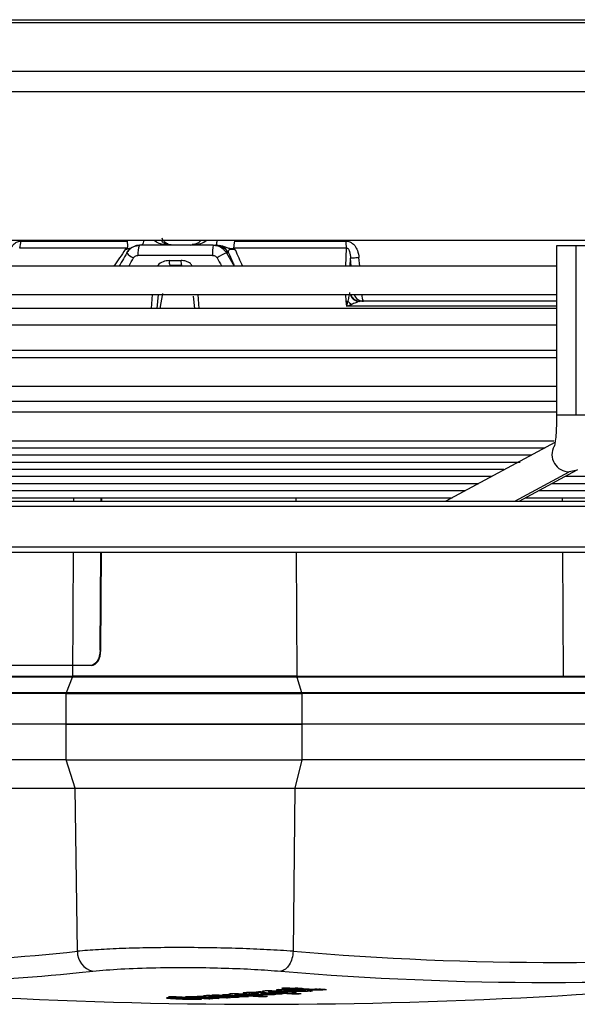
# Model space of a CAD drawing. Units: millimetres. Extents: x 5 to 414, y 3 to 291.
# Drawn here: x 243 to 247, y 103 to 109 of the extents above; entities that cross this region are included whole.
import ezdxf

# ---------------------------------------------------------------- set-up
doc = ezdxf.new("R2010")
doc.units = ezdxf.units.MM

msp = doc.modelspace()

# ---------------------------------------------------------------- linework, layer by layer
at = {"color": 8, "linetype": 'Continuous', "lineweight": 25}
for p, q in [((232.867, 109.4623), (253.619, 109.4623)), ((232.867, 109.4433), (253.619, 109.4433)), ((232.867, 109.126), (253.619, 109.126)), ((232.867, 108.9927), (253.619, 108.9927)), ((244.1077, 108.0194), (244.3588, 108.0194)), ((245.3112, 107.9684), (245.3057, 107.8505)), ((243.8651, 107.9579), (243.8771, 107.9606)), ((244.527, 107.9372), (244.577, 107.8505)), ((245.3432, 107.8505), (245.3388, 107.9014)), ((245.3989, 107.8505), (245.3942, 107.9055)), ((244.0415, 107.6639), (244.0336, 107.5739)), ((244.3493, 107.5739), (244.3414, 107.6639)), ((245.3049, 107.6639), (245.3088, 107.6205)), ((246.8155, 106.876), (246.6874, 106.876)), ((246.9141, 106.876), (246.8155, 106.876)), ((246.4145, 106.313), (246.7702, 106.5036)), ((243.5294, 106.313), (243.5295, 106.3351)), ((244.9806, 106.3351), (244.9807, 106.313)), ((246.7261, 106.313), (246.726, 106.3351)), ((232.2482, 106.2797), (260.5234, 106.2797)), ((232.2482, 106.013), (260.5234, 106.013)), ((243.5214, 105.1666), (243.527, 105.9797)), ((244.9825, 105.9797), (244.9868, 105.1666)), ((246.7322, 105.1666), (246.7279, 105.9797)), ((243.5631, 103.2278), (243.6527, 103.2373)), ((244.4167, 103.0771), (244.4167, 103.0736)), ((244.471, 103.0762), (244.471, 103.0724)), ((244.4744, 103.0809), (244.4744, 103.0773)), ((244.6423, 103.0955), (244.6423, 103.0919)), ((244.6955, 103.0982), (244.6955, 103.094)), ((244.7241, 103.0912), (244.7241, 103.0869)), ((244.7286, 103.0978), (244.7286, 103.0943)), ((244.7368, 103.0975), (244.7368, 103.0936)), ((244.7524, 103.0968), (244.7524, 103.085)), ((244.7627, 103.0963), (244.7627, 103.0901)), ((244.7782, 103.0918), (244.7782, 103.0955)), ((244.8034, 103.0876), (244.8034, 103.0837)), ((244.8092, 103.0939), (244.8092, 103.0899)), ((244.9889, 103.1149), (244.9889, 103.1101)), ((245.0143, 103.1153), (245.0143, 103.1114)), ((245.0346, 103.115), (245.0346, 103.1111)), ((245.0427, 103.1148), (245.0427, 103.11)), ((245.0748, 103.1129), (245.0748, 103.1067)), ((245.0791, 103.1165), (245.0791, 103.1207)), ((245.1217, 103.119), (245.1217, 103.1149)), ((245.1472, 103.12), (245.1472, 103.1152)), ((245.1685, 103.119), (245.1685, 103.1167)), ((244.1916, 103.0643), (244.1916, 103.0616))]:
    msp.add_line(p, q, dxfattribs=at)
at = {"color": 7, "linetype": 'Continuous', "lineweight": 25}
for p, q in [((232.867, 108.0205), (253.619, 108.0205)), ((243.878, 107.9684), (243.1742, 107.9684)), ((243.1817, 108.0138), (243.877, 108.0138)), ((243.9605, 107.9872), (243.9582, 107.9861)), ((244.4409, 107.9872), (243.9605, 107.9872)), ((244.4409, 107.9872), (244.4543, 107.9872)), ((244.48, 107.9858), (244.4798, 107.985)), ((245.3112, 107.9684), (244.5735, 107.9684)), ((244.5797, 108.0138), (245.3085, 108.0138)), ((246.6874, 107.9839), (246.6874, 106.876)), ((246.8155, 107.9839), (246.6874, 107.9839)), ((246.9141, 107.9839), (246.8155, 107.9839)), ((246.8155, 106.876), (246.8155, 107.9839)), ((244.4359, 107.9205), (243.948, 107.9205)), ((244.5402, 107.9372), (244.527, 107.9372)), ((245.3365, 107.8505), (245.3388, 107.9014)), ((246.6874, 107.8505), (238.8772, 107.8505)), ((244.1522, 107.8872), (244.23, 107.8872)), ((244.2014, 107.8539), (244.1814, 107.8508)), ((238.8772, 107.6639), (246.684, 107.6639)), ((244.0802, 107.6639), (244.0724, 107.5739)), ((244.1075, 107.672), (244.0903, 107.5739)), ((244.3192, 107.5739), (244.3123, 107.6539)), ((245.3088, 107.6205), (245.3118, 107.5872)), ((245.4002, 107.6204), (245.3903, 107.6215)), ((246.6874, 107.5739), (240.864, 107.5739)), ((246.6874, 107.4633), (240.3351, 107.4633)), ((246.6874, 107.2971), (239.8062, 107.2971)), ((246.6874, 107.2505), (238.8772, 107.2505)), ((238.8772, 107.0639), (246.6874, 107.0639)), ((246.6874, 106.9647), (238.8772, 106.9647)), ((246.6874, 106.8948), (238.8772, 106.8948)), ((238.9865, 106.7081), (246.6692, 106.7081)), ((246.6766, 106.6956), (245.9624, 106.313)), ((239.2416, 106.6615), (246.6128, 106.6615)), ((239.4968, 106.6149), (246.5258, 106.6149)), ((239.7519, 106.5682), (246.449, 106.5682)), ((240.007, 106.5216), (246.3416, 106.5216)), ((246.4424, 106.313), (246.8227, 106.5167)), ((240.2621, 106.475), (246.2648, 106.475)), ((240.5173, 106.4284), (246.1777, 106.4284)), ((246.6577, 106.4284), (250.9286, 106.4284)), ((246.7448, 106.475), (251.3287, 106.475)), ((240.7768, 106.3818), (246.0907, 106.3818)), ((246.5707, 106.3818), (250.5284, 106.3818)), ((232.2746, 106.313), (260.49, 106.313)), ((241.0275, 106.3351), (246.0037, 106.3351)), ((243.7067, 106.313), (243.7068, 106.3351)), ((243.712, 106.313), (243.7121, 106.3351)), ((246.4837, 106.3351), (250.1282, 106.3351)), ((232.2746, 105.9797), (260.49, 105.9797)), ((243.6999, 105.3372), (243.7044, 105.9797)), ((243.7052, 105.3372), (243.7097, 105.9797)), ((243.6999, 105.3372), (243.7052, 105.3372)), ((243.6384, 105.2372), (240.7163, 105.2372)), ((243.6437, 105.2372), (240.7216, 105.2372)), ((243.6437, 105.2372), (243.6384, 105.2372)), ((243.5203, 105.1607), (240.8418, 105.1607)), ((242.1821, 105.1666), (243.5214, 105.1666)), ((243.4804, 105.0602), (243.5203, 105.1607)), ((244.9868, 105.1666), (246.7322, 105.1666)), ((244.9877, 105.1607), (245.0183, 105.0602)), ((248.4784, 105.1607), (244.9877, 105.1607)), ((246.7322, 105.1666), (248.4776, 105.1666)), ((243.4793, 105.0543), (240.8007, 105.0543)), ((240.8019, 105.0602), (243.4804, 105.0602)), ((243.4779, 104.8539), (243.4793, 105.0543)), ((245.0183, 105.0602), (248.5091, 105.0602)), ((245.0192, 105.0543), (245.0202, 104.8539)), ((248.5099, 105.0543), (245.0192, 105.0543)), ((243.4779, 104.8539), (240.7994, 104.8539)), ((245.0202, 104.8539), (243.4779, 104.8539)), ((243.4779, 104.6205), (243.4779, 104.8539)), ((243.4779, 104.8539), (245.0202, 104.8539)), ((245.0202, 104.8539), (245.0202, 104.6205)), ((248.511, 104.8539), (245.0202, 104.8539)), ((243.4779, 104.6205), (240.7994, 104.6205)), ((243.4779, 104.6205), (245.0202, 104.6205)), ((243.5366, 104.4356), (243.4779, 104.6205)), ((245.0202, 104.6205), (244.9752, 104.4356)), ((248.511, 104.6205), (245.0202, 104.6205)), ((240.858, 104.4356), (243.5366, 104.4356)), ((243.5514, 103.3674), (243.5366, 104.4356)), ((243.5366, 104.4356), (244.9752, 104.4356)), ((244.9752, 104.4356), (244.9638, 103.3674)), ((244.9752, 104.4356), (248.466, 104.4356)), ((244.3762, 103.0748), (244.3879, 103.073)), ((244.3879, 103.0768), (244.3879, 103.073)), ((244.4122, 103.0771), (244.4122, 103.0718)), ((244.4179, 103.0719), (244.4138, 103.0724)), ((244.4314, 103.0784), (244.4415, 103.0766)), ((244.4415, 103.0804), (244.4415, 103.0766)), ((244.4698, 103.0809), (244.4698, 103.0755)), ((244.4749, 103.0756), (244.4712, 103.0761)), ((244.5424, 103.0861), (244.5529, 103.0843)), ((244.5815, 103.0892), (244.5815, 103.0828)), ((244.5859, 103.0698), (244.5859, 103.0669)), ((244.6439, 103.0737), (244.6439, 103.0707)), ((244.676, 103.0978), (244.676, 103.0892)), ((244.6894, 103.0981), (244.6894, 103.0928)), ((244.7589, 103.0964), (244.7589, 103.0874)), ((244.7617, 103.1046), (244.7725, 103.1025)), ((244.7693, 103.074), (244.7693, 103.0709)), ((244.7703, 103.0959), (244.7703, 103.0922)), ((244.7725, 103.1062), (244.7725, 103.1025)), ((244.8011, 103.1083), (244.8011, 103.1011)), ((244.8122, 103.0886), (244.8058, 103.0877)), ((244.8408, 103.0924), (244.8408, 103.0889)), ((244.8408, 103.0849), (244.8479, 103.0859)), ((244.8695, 103.0912), (244.8695, 103.0881)), ((244.9421, 103.1279), (244.9421, 103.1236)), ((244.955, 103.1132), (244.9727, 103.1142)), ((244.9668, 103.1265), (244.9668, 103.12)), ((244.9805, 103.1278), (244.9805, 103.1215)), ((244.9889, 103.0922), (244.9889, 103.0887)), ((245.0069, 103.1271), (245.0069, 103.1244)), ((245.0427, 103.11), (245.0427, 103.1148)), ((245.0897, 103.1094), (245.0889, 103.1109)), ((244.2426, 103.0604), (244.2426, 103.057)), ((244.2478, 103.0628), (244.2478, 103.0606)), ((244.3026, 103.0659), (244.3007, 103.0664)), ((244.315, 103.0563), (244.315, 103.0566)), ((244.3152, 103.0565), (244.3152, 103.0564)), ((244.472, 103.0596), (244.4798, 103.0603)), ((244.5281, 103.0661), (244.5281, 103.0633))]:
    msp.add_line(p, q, dxfattribs=at)
at = {"color": 7, "linetype": 'Continuous', "lineweight": 25, "flags": 128}
for points in [[(244.4795, 107.9839), (244.4672, 107.9863), (244.4543, 107.9872)], [(243.8749, 107.9372), (243.8676, 107.9244), (243.8603, 107.9116), (243.8531, 107.8988), (243.8458, 107.8861), (243.8386, 107.8733), (243.8314, 107.8605), (243.8257, 107.8505)], [(244.234, 107.8539), (244.2244, 107.8539), (244.2147, 107.8539), (244.2051, 107.8539), (244.1954, 107.8539), (244.1858, 107.8539), (244.1761, 107.8539), (244.1665, 107.8539), (244.1569, 107.8539)], [(246.6874, 107.6205), (246.6374, 107.6205), (246.3403, 107.6205), (246.0341, 107.6205), (245.7207, 107.6205), (245.4017, 107.6205)], [(243.6999, 105.3372), (243.6986, 105.3177), (243.695, 105.299), (243.6893, 105.2817), (243.6816, 105.2665), (243.6723, 105.2541), (243.6617, 105.2449), (243.6503, 105.2392), (243.6384, 105.2372)], [(243.6437, 105.2372), (243.6555, 105.2391), (243.667, 105.2448), (243.6776, 105.254), (243.6869, 105.2665), (243.6946, 105.2816), (243.7003, 105.2989), (243.7039, 105.3177), (243.7052, 105.3372)], [(244.5227, 103.0765), (244.5236, 103.0765), (244.5245, 103.0764), (244.5253, 103.0764), (244.5262, 103.0763), (244.5271, 103.0763), (244.528, 103.0763), (244.5288, 103.0762), (244.5297, 103.0762)], [(244.7703, 103.0922), (244.7713, 103.0922), (244.7723, 103.0921), (244.7733, 103.0921), (244.7743, 103.092), (244.7753, 103.092), (244.7763, 103.0919), (244.7773, 103.0919), (244.7782, 103.0918)], [(244.8971, 103.0905), (244.8959, 103.0905), (244.8948, 103.0906), (244.8936, 103.0907), (244.8925, 103.0907), (244.8913, 103.0908), (244.8902, 103.0908), (244.8891, 103.0909), (244.8879, 103.0909)], [(244.943, 103.1126), (244.9426, 103.1125), (244.9422, 103.1125), (244.9418, 103.1125), (244.9414, 103.1125), (244.941, 103.1124), (244.9406, 103.1124), (244.9402, 103.1124), (244.9398, 103.1124)], [(244.955, 103.1132), (244.9535, 103.1131), (244.952, 103.113), (244.9505, 103.113), (244.949, 103.1129), (244.9475, 103.1128), (244.946, 103.1127), (244.9445, 103.1126), (244.943, 103.1126)]]:
    msp.add_lwpolyline(points, dxfattribs=at)
at = {"color": 8, "linetype": 'Continuous', "lineweight": 25, "flags": 128}
for points in [[(243.8885, 107.8505), (243.8898, 107.8527), (243.8971, 107.8655), (243.9045, 107.8783), (243.9118, 107.8911), (243.9192, 107.9039)], [(244.4652, 107.9039), (244.4727, 107.8911), (244.4802, 107.8783), (244.4877, 107.8655), (244.4952, 107.8527), (244.4965, 107.8505)], [(246.6874, 107.5872), (246.5871, 107.5872), (246.2799, 107.5872), (245.9637, 107.5872), (245.6404, 107.5872), (245.3118, 107.5872)], [(246.8233, 106.5171), (246.8131, 106.5122), (246.7702, 106.5036)]]:
    msp.add_lwpolyline(points, dxfattribs=at)
at = {"color": 7, "linetype": 'Continuous', "lineweight": 25}
for centre, radius, start, end in [((243.0479, 108.0127), 0.1339, 340.64746, 0.44326), ((244.6648, 107.9371), 0.2295, 167.39126, 184.14217), ((245.6737, 108.0123), 0.3652, 179.76985, 186.90901), ((243.9559, 107.9988), 0.1018, 217.26443, 248.88704), ((244.8163, 107.3276), 0.6748, 115.39088, 121.34968), ((244.2155, 107.879), 0.0638, 172.63534, 203.24653), ((244.3016, 107.879), 0.0721, 173.4581, 200.40255), ((245.4239, 107.6867), 0.0662, 200.1982, 269.82725), ((245.0842, 110.0867), 2.4763, 275.20507, 275.48165), ((245.4532, 107.7401), 0.1778, 221.79423, 232.32239), ((242.2122, 115.5446), 12.2506, 271.09583, 276.27603), ((243.6821, 103.3647), 0.1307, 178.79877, 257.02748), ((246.7092, 124.0828), 20.7888, 265.18391, 274.81609), ((244.7567, 136.3539), 33.3333, 263.33423, 270), ((242.3082, 115.4617), 12.2981, 271.28566, 275.85683), ((244.7567, 136.3539), 33.3333, 270, 276.66568), ((246.6356, 124.0359), 20.8723, 265.18391, 274.81609), ((243.5392, 115.4252), 12.3694, 272.81821, 272.94064), ((245.3649, 124.0376), 21.0022, 266.67657, 267.39898), ((245.3916, 124.0429), 21.0062, 266.67647, 266.95014), ((243.61, 115.4346), 12.3829, 273.35666, 273.47346), ((245.4811, 124.0379), 20.9962, 266.87119, 267.39851), ((245.5065, 124.0432), 21, 266.87107, 266.94661), ((245.5073, 124.0359), 20.9926, 267.12369, 267.39841), ((245.5388, 124.037), 20.9918, 267.08427, 267.39825), ((243.6086, 115.4555), 12.4038, 274.12694, 274.24364), ((245.6472, 124.0399), 20.9874, 266.87015, 267.60276), ((245.5652, 124.0373), 20.9903, 267.12436, 267.39812), ((245.6727, 124.0474), 20.993, 266.87002, 266.94215), ((245.5968, 124.0384), 20.9894, 267.0859, 267.39795), ((245.6232, 124.0394), 20.9885, 267.05826, 267.39781), ((243.8021, 115.4427), 12.4006, 273.89235, 274.01461), ((243.6691, 115.47), 12.4217, 274.6496, 274.77178), ((245.6734, 124.0363), 20.9818, 267.32392, 267.60266), ((243.6058, 115.4894), 12.4378, 275.14338, 275.25994), ((245.8668, 124.0465), 20.9762, 266.86848, 267.60148), ((243.9154, 108.5749), 5.543, 278.40548, 278.49736), ((245.8923, 124.0541), 20.9815, 266.8683, 266.94048), ((245.8445, 124.0477), 20.9794, 267.04985, 267.21628), ((243.8767, 115.4474), 12.4086, 274.12534, 274.24755), ((245.8473, 123.9011), 20.8331, 267.1892, 267.2626), ((243.7995, 115.4761), 12.4341, 274.93655, 275.0642), ((243.5498, 115.533), 12.4787, 276.16661, 276.28853), ((246.0885, 124.0638), 20.9716, 266.72448, 266.86646), ((245.893, 124.0431), 20.9703, 267.32245, 267.60134), ((246.1149, 124.0649), 20.9698, 266.7242, 266.86619), ((243.6021, 115.5271), 12.4757, 276.10254, 276.16607), ((246.0746, 124.0605), 20.9698, 266.8666, 266.97172), ((243.6622, 115.5187), 12.4705, 275.92588, 276.04782), ((243.7354, 115.5047), 12.4599, 275.64248, 275.76447), ((243.6405, 115.5258), 12.4764, 276.10217, 276.16569), ((243.6012, 115.5356), 12.4843, 276.28798, 276.36384), ((245.0208, 102.2401), 0.8754, 92.19588, 93.14878), ((246.0881, 124.0571), 20.9649, 266.97158, 267.2413), ((246.1312, 124.0628), 20.9659, 266.86601, 266.97116), ((243.8739, 115.4813), 12.4427, 275.14139, 275.26345), ((243.6396, 115.5343), 12.485, 276.28759, 276.36345), ((246.1145, 124.0582), 20.9631, 266.97132, 267.24007), ((246.1307, 124.054), 20.9571, 267.29938, 267.40502), ((243.6859, 115.4131), 12.3653, 272.41731, 272.60481), ((243.7212, 115.4131), 12.3671, 272.41633, 272.72709), ((243.7493, 115.4139), 12.3692, 272.59943, 272.72183), ((245.3901, 124.0317), 20.995, 267.30721, 267.39892), ((243.8037, 115.4165), 12.3744, 272.81706, 272.93516), ((243.803, 115.4286), 12.3865, 273.35569, 273.47801), ((243.8026, 115.4354), 12.3933, 273.62384, 273.74614)]:
    msp.add_arc(centre, radius, start, end, dxfattribs=at)
at = {"color": 8, "linetype": 'Continuous', "lineweight": 25}
for centre, radius, start, end in [((244.0739, 107.9346), 0.1266, 155.98921, 186.36302), ((243.9386, 108.0178), 0.0481, 320.492, 3.23046), ((244.3602, 108.0167), 0.1056, 343.79646, 2.09272), ((244.454, 107.8881), 0.0992, 29.69219, 75.08261), ((245.4001, 107.6876), 0.0684, 200.32775, 266.43347), ((245.4019, 107.6866), 0.0661, 200.15084, 269.87468), ((245.477, 107.6557), 0.0639, 172.71406, 213.43854), ((246.7706, 106.6174), 0.1138, 151.52577, 269.79723)]:
    msp.add_arc(centre, radius, start, end, dxfattribs=at)
for centre, major_axis, ratio, start_param, end_param in [((243.3796, 107.2366), (1.2139, 1.7637), 0.004616, 1.152639, 1.218434), ((244.9275, 107.2405), (-0.7889, 1.7584), 0.011319, 1.145494, 1.211456)]:
    msp.add_ellipse(centre, major_axis=major_axis, ratio=ratio, start_param=start_param, end_param=end_param, dxfattribs=at)
at = {"color": 7, "linetype": 'Continuous', "lineweight": 25}
for centre, major_axis, ratio, start_param, end_param in [((245.3088, 107.5876), (0.0894, 0.033), 0.01537, 4.740543, 5.118432), ((245.4117, 107.5866), (-0.0166, 0.0323), 0.609345, 5.979404, 6.244896), ((245.2215, 102.9875), (0.6013, -0.0967), 0.089748, 2.565432, 2.644658), ((244.0687, 103.0647), (0.6684, 0.0288), 0.009394, 6.194634, 6.307917), ((244.2573, 103.0956), (0.5132, -0.0031), 0.027347, 6.109604, 6.264231), ((245.03, 103.1132), (0.129, -0.0002), 0.03115, 2.849394, 3.174735), ((244.8925, 103.1258), (0.0812, -0.0045), 0.164175, 5.153484, 5.343423), ((244.8269, 103.1014), (0.2158, 0.0087), 0.024761, 0.001433, 0.273553), ((245.1675, 103.1277), (0.0533, 0.0079), 0.072476, 3.594555, 3.986544), ((245.067, 103.1649), (0.161, -0.0212), 0.282139, 5.095995, 5.270416), ((245.0022, 103.1349), (0.1854, -0.0124), 0.087043, 5.615182, 5.829449), ((245.2355, 102.9669), (1.1105, -0.0933), 0.025772, 2.821538, 2.943433), ((67.5494, 104.7684), (176.7659, -1.7119), 0.000453, 6.27475, 6.281989), ((243.9046, 103.0676), (0.4607, -0.0123), 0.017275, 6.043458, 6.299353)]:
    msp.add_ellipse(centre, major_axis=major_axis, ratio=ratio, start_param=start_param, end_param=end_param, dxfattribs=at)
for points, knots in [([(244.1799, 107.9872), (244.1695, 107.9881), (244.1514, 107.9898), (244.1304, 108.0011), (244.118, 108.0129), (244.1112, 108.0221), (244.1083, 108.0291), (244.1069, 108.0323)], [0, 0, 0, 0, 0.3921143, 0.6852893, 0.8077799, 0.91139, 1, 1, 1, 1]), ([(243.1015, 107.9055), (243.1034, 107.9189), (243.1068, 107.9433), (243.1204, 107.9743), (243.1378, 107.9967), (243.1587, 108.0112), (243.1744, 108.0129), (243.1817, 108.0138)], [0, 0, 0, 0, 0.267064, 0.487474, 0.66552, 0.842812, 1, 1, 1, 1]), ([(243.9289, 107.9808), (243.9223, 107.9783), (243.9076, 107.9729), (243.8884, 107.9575), (243.8788, 107.9432), (243.8741, 107.9361)], [0, 0, 0, 0, 0.2934, 0.647082, 1, 1, 1, 1]), ([(243.878, 107.9684), (243.8777, 107.9674), (243.8771, 107.9656), (243.8752, 107.9643), (243.8743, 107.9637)], [0, 0, 0, 0, 0.558297, 1, 1, 1, 1]), ([(243.8749, 107.9372), (243.8804, 107.9452), (243.8915, 107.9612), (243.9205, 107.9817), (243.9453, 107.9851), (243.9605, 107.9872)], [0, 0, 0, 0, 0.280588, 0.561222, 1, 1, 1, 1]), ([(243.877, 108.0138), (243.878, 108.0053), (243.88, 107.9883), (243.8787, 107.975), (243.878, 107.9684)], [0, 0, 0, 0, 0.501497, 1, 1, 1, 1]), ([(243.9582, 107.9861), (243.9495, 107.9858), (243.9394, 107.9855), (243.9302, 107.9814), (243.9289, 107.9808)], [0, 0, 0, 0, 0.8533468, 1, 1, 1, 1]), ([(244.3593, 108.0194), (244.3592, 108.0191), (244.3535, 108.0094), (244.3339, 107.9957), (244.3139, 107.9924), (244.3017, 107.9905)], [0, 0, 0, 0, 0.010709, 0.397875, 1, 1, 1, 1]), ([(244.4409, 107.9872), (244.4506, 107.9863), (244.4699, 107.9846), (244.5022, 107.9695), (244.5176, 107.9494), (244.527, 107.9372)], [0, 0, 0, 0, 0.280643, 0.561287, 1, 1, 1, 1]), ([(244.4616, 107.9872), (244.4599, 107.9872), (244.4568, 107.9872), (244.4551, 107.9872), (244.4543, 107.9872)], [0, 0, 0, 0, 0.54856, 1, 1, 1, 1]), ([(244.5797, 108.0138), (244.5788, 108.008), (244.5772, 107.9986), (244.5757, 107.9862), (244.5745, 107.9766), (244.5739, 107.9711), (244.5735, 107.9684)], [0, 0, 0, 0, 0.343658, 0.564215, 0.782978, 1, 1, 1, 1]), ([(244.576, 107.9637), (244.5752, 107.9645), (244.5736, 107.9659), (244.5735, 107.9676), (244.5735, 107.9684)], [0, 0, 0, 0, 0.5597003, 1, 1, 1, 1]), ([(245.3085, 108.0138), (245.3152, 108.0132), (245.3291, 108.012), (245.3494, 108.0014), (245.3696, 107.9818), (245.3875, 107.9491), (245.3918, 107.9211), (245.3942, 107.9055)], [0, 0, 0, 0, 0.132757, 0.277426, 0.443382, 0.688245, 1, 1, 1, 1]), ([(245.3112, 107.9684), (245.3123, 107.9685), (245.3144, 107.9687), (245.3178, 107.9678), (245.321, 107.966), (245.3249, 107.9623), (245.329, 107.9558), (245.337, 107.9353), (245.338, 107.9166), (245.3388, 107.9014)], [0, 0, 0, 0, 0.039971, 0.079109, 0.120977, 0.168529, 0.269548, 0.402907, 1, 1, 1, 1]), ([(243.8743, 107.9637), (243.8726, 107.9627), (243.8695, 107.9608), (243.8665, 107.9588), (243.8651, 107.9579)], [0, 0, 0, 0, 0.556137, 1, 1, 1, 1]), ([(243.9192, 107.9039), (243.9211, 107.9065), (243.9248, 107.9119), (243.9346, 107.9187), (243.943, 107.9198), (243.948, 107.9205)], [0, 0, 0, 0, 0.279264, 0.559745, 1, 1, 1, 1]), ([(244.4359, 107.9205), (244.4392, 107.9202), (244.4458, 107.9197), (244.4568, 107.9147), (244.462, 107.9079), (244.4652, 107.9039)], [0, 0, 0, 0, 0.281788, 0.562896, 1, 1, 1, 1]), ([(244.5402, 107.9372), (244.5395, 107.9412), (244.5384, 107.9487), (244.5428, 107.9569), (244.5517, 107.9609), (244.5611, 107.962), (244.5727, 107.9608), (244.58, 107.9589), (244.5839, 107.9579)], [0, 0, 0, 0, 0.3090153, 0.5760398, 0.6878316, 0.7874967, 0.8874603, 1, 1, 1, 1]), ([(244.5839, 107.9579), (244.5825, 107.959), (244.5799, 107.961), (244.5772, 107.9629), (244.576, 107.9637)], [0, 0, 0, 0, 0.5611404, 1, 1, 1, 1]), ([(245.3326, 107.6778), (245.3322, 107.6749), (245.3313, 107.6679), (245.3272, 107.6486), (245.3233, 107.6324), (245.3207, 107.6216)], [0, 0, 0, 0, 0.1924997, 0.4622345, 1, 1, 1, 1]), ([(245.3207, 107.6216), (245.3198, 107.6179), (245.3182, 107.6116), (245.3159, 107.6027), (245.3139, 107.595), (245.3125, 107.5898), (245.3118, 107.5872)], [0, 0, 0, 0, 0.330547, 0.549585, 0.772721, 1, 1, 1, 1]), ([(245.3958, 107.6193), (245.393, 107.6182), (245.3868, 107.6156), (245.3691, 107.6087), (245.3544, 107.6031), (245.3446, 107.5994)], [0, 0, 0, 0, 0.2184813, 0.4826115, 1, 1, 1, 1]), ([(246.6874, 106.876), (246.6873, 106.8639), (246.6871, 106.8287), (246.6849, 106.7725), (246.6802, 106.7184), (246.6755, 106.685), (246.6718, 106.6701), (246.6719, 106.6706), (246.672, 106.6708)], [0, 0, 0, 0, 0.125816, 0.366499, 0.603993, 0.800773, 0.948425, 1, 1, 1, 1]), ([(244.9877, 105.1607), (244.931, 105.1607), (244.8176, 105.1607), (244.6229, 105.1607), (244.4196, 105.1607), (244.2131, 105.1607), (244.0119, 105.1607), (243.8243, 105.1607), (243.6547, 105.1607), (243.5651, 105.1607), (243.5203, 105.1607)], [0, 0, 0, 0, 0.125, 0.25, 0.375, 0.5, 0.625, 0.75, 0.875, 1, 1, 1, 1]), ([(244.9638, 103.3674), (244.908, 103.3711), (244.7989, 103.3783), (244.611, 103.3859), (244.4165, 103.3906), (244.218, 103.3922), (244.0246, 103.3906), (243.8453, 103.3859), (243.6816, 103.3783), (243.5954, 103.3711), (243.5514, 103.3674)], [0, 0, 0, 0, 0.12784, 0.250034, 0.375934, 0.500148, 0.624313, 0.750154, 0.872251, 1, 1, 1, 1]), ([(243.6527, 103.2373), (243.7107, 103.2426), (243.8266, 103.253), (244.0612, 103.2611), (244.2982, 103.2624), (244.519, 103.2579), (244.7146, 103.2499), (244.827, 103.2415), (244.8832, 103.2373)], [0, 0, 0, 0, 0.186857, 0.373304, 0.559556, 0.706139, 0.852946, 1, 1, 1, 1]), ([(244.2686, 103.0699), (244.2657, 103.0697), (244.2606, 103.0694), (244.2598, 103.0689), (244.2595, 103.0687)], [0, 0, 0, 0, 0.556021, 1, 1, 1, 1]), ([(244.3262, 103.0701), (244.3203, 103.0702), (244.3084, 103.0704), (244.2917, 103.0705), (244.2779, 103.0703), (244.2717, 103.07), (244.2686, 103.0699)], [0, 0, 0, 0, 0.28207, 0.561903, 0.780653, 1, 1, 1, 1]), ([(244.4085, 103.067), (244.3944, 103.0676), (244.3692, 103.0689), (244.3393, 103.0697), (244.3262, 103.0701)], [0, 0, 0, 0, 0.561512, 1, 1, 1, 1]), ([(244.3837, 103.0766), (244.3805, 103.0764), (244.3755, 103.076), (244.3761, 103.0754), (244.3763, 103.0752)], [0, 0, 0, 0, 0.619623, 1, 1, 1, 1]), ([(244.4415, 103.0766), (244.4345, 103.0768), (244.422, 103.0771), (244.4047, 103.0772), (244.3918, 103.077), (244.3864, 103.0768), (244.3837, 103.0766)], [0, 0, 0, 0, 0.344464, 0.619314, 0.805899, 1, 1, 1, 1]), ([(244.4122, 103.0729), (244.4122, 103.0729), (244.4117, 103.073), (244.413, 103.0733), (244.4155, 103.0735), (244.4167, 103.0736)], [0, 0, 0, 0, 0.018008, 0.50832, 1, 1, 1, 1]), ([(244.4167, 103.0736), (244.418, 103.0736), (244.4207, 103.0738), (244.4274, 103.0739), (244.4327, 103.0738), (244.4359, 103.0738)], [0, 0, 0, 0, 0.281122, 0.5607, 1, 1, 1, 1]), ([(244.4539, 103.0697), (244.4487, 103.07), (244.4405, 103.0704), (244.4304, 103.071), (244.4233, 103.0714), (244.4196, 103.0717), (244.4179, 103.0719)], [0, 0, 0, 0, 0.401324, 0.625064, 0.823632, 1, 1, 1, 1]), ([(244.4392, 103.0802), (244.4361, 103.08), (244.4311, 103.0796), (244.4314, 103.079), (244.4316, 103.0788)], [0, 0, 0, 0, 0.602094, 1, 1, 1, 1]), ([(244.471, 103.0724), (244.4666, 103.0726), (244.4598, 103.073), (244.4503, 103.0734), (244.4431, 103.0736), (244.4382, 103.0737), (244.4359, 103.0738)], [0, 0, 0, 0, 0.405113, 0.629614, 0.8274, 1, 1, 1, 1]), ([(244.4796, 103.0809), (244.4744, 103.0809), (244.4658, 103.081), (244.4544, 103.0809), (244.4458, 103.0806), (244.4414, 103.0804), (244.4392, 103.0802)], [0, 0, 0, 0, 0.34088, 0.560817, 0.780191, 1, 1, 1, 1]), ([(244.4699, 103.0766), (244.4699, 103.0766), (244.4694, 103.0767), (244.4708, 103.077), (244.4732, 103.0772), (244.4744, 103.0773)], [0, 0, 0, 0, 0.049986, 0.523818, 1, 1, 1, 1]), ([(244.4744, 103.0773), (244.4759, 103.0774), (244.4783, 103.0775), (244.4829, 103.0776), (244.487, 103.0776), (244.4898, 103.0776), (244.4912, 103.0776)], [0, 0, 0, 0, 0.338693, 0.558501, 0.77889, 1, 1, 1, 1]), ([(244.5121, 103.0734), (244.5067, 103.0736), (244.4982, 103.0741), (244.4877, 103.0747), (244.4804, 103.0751), (244.4767, 103.0755), (244.4749, 103.0756)], [0, 0, 0, 0, 0.4032128, 0.6269886, 0.8248509, 1, 1, 1, 1]), ([(244.4796, 103.0809), (244.4851, 103.0808), (244.497, 103.0806), (244.5198, 103.0798), (244.5356, 103.079), (244.5461, 103.0785)], [0, 0, 0, 0, 0.219144, 0.483186, 1, 1, 1, 1]), ([(244.5227, 103.0765), (244.5188, 103.0767), (244.5126, 103.077), (244.504, 103.0773), (244.4975, 103.0775), (244.4932, 103.0776), (244.4912, 103.0776)], [0, 0, 0, 0, 0.4086113, 0.6334451, 0.8300424, 1, 1, 1, 1]), ([(244.5505, 103.0883), (244.547, 103.0879), (244.5416, 103.0874), (244.5423, 103.0868), (244.5425, 103.0866)], [0, 0, 0, 0, 0.644569, 1, 1, 1, 1]), ([(244.605, 103.0892), (244.5935, 103.0893), (244.5775, 103.0894), (244.5593, 103.0888), (244.5534, 103.0885), (244.5505, 103.0883)], [0, 0, 0, 0, 0.560349, 0.780208, 1, 1, 1, 1]), ([(244.5869, 103.0853), (244.5848, 103.0851), (244.5807, 103.0847), (244.582, 103.0838), (244.5874, 103.0832), (244.5907, 103.0829)], [0, 0, 0, 0, 0.277495, 0.555636, 1, 1, 1, 1]), ([(244.5869, 103.0853), (244.5891, 103.0854), (244.5935, 103.0857), (244.6046, 103.0859), (244.6129, 103.0859), (244.618, 103.0858)], [0, 0, 0, 0, 0.279581, 0.558617, 1, 1, 1, 1]), ([(244.6237, 103.0806), (244.6193, 103.0809), (244.6121, 103.0813), (244.6032, 103.0818), (244.5965, 103.0823), (244.5927, 103.0827), (244.5907, 103.0829)], [0, 0, 0, 0, 0.360593, 0.581847, 0.79463, 1, 1, 1, 1]), ([(244.605, 103.0892), (244.6122, 103.0891), (244.628, 103.0888), (244.6583, 103.0878), (244.6792, 103.0869), (244.6931, 103.0862)], [0, 0, 0, 0, 0.220635, 0.484886, 1, 1, 1, 1]), ([(244.618, 103.0858), (244.6242, 103.0857), (244.6342, 103.0855), (244.647, 103.085), (244.6573, 103.0846), (244.6638, 103.0843), (244.667, 103.0841)], [0, 0, 0, 0, 0.34091, 0.5596909, 0.7805863, 1, 1, 1, 1]), ([(244.6649, 103.0792), (244.657, 103.0794), (244.6424, 103.0798), (244.6296, 103.0804), (244.6237, 103.0806)], [0, 0, 0, 0, 0.538874, 1, 1, 1, 1]), ([(244.6356, 103.0941), (244.6355, 103.0939), (244.6353, 103.0935), (244.6369, 103.0929), (244.639, 103.0924), (244.6412, 103.092), (244.6423, 103.0919)], [0, 0, 0, 0, 0.320898, 0.536773, 0.762286, 1, 1, 1, 1]), ([(244.6501, 103.0963), (244.6477, 103.0961), (244.6437, 103.0957), (244.6394, 103.0951), (244.6367, 103.0946), (244.636, 103.0943), (244.6356, 103.0941)], [0, 0, 0, 0, 0.341624, 0.562196, 0.781197, 1, 1, 1, 1]), ([(244.6423, 103.0919), (244.645, 103.0915), (244.6495, 103.091), (244.6582, 103.0904), (244.6666, 103.0898), (244.6728, 103.0894), (244.676, 103.0892)], [0, 0, 0, 0, 0.314965, 0.528108, 0.755288, 1, 1, 1, 1]), ([(244.697, 103.0982), (244.6918, 103.0982), (244.6813, 103.0981), (244.6647, 103.0974), (244.6557, 103.0967), (244.6501, 103.0963)], [0, 0, 0, 0, 0.278151, 0.557468, 1, 1, 1, 1]), ([(244.7036, 103.0795), (244.7011, 103.0794), (244.6962, 103.0791), (244.6859, 103.0789), (244.6754, 103.079), (244.6686, 103.0791), (244.6649, 103.0792)], [0, 0, 0, 0, 0.252184, 0.499752, 0.729548, 1, 1, 1, 1]), ([(244.667, 103.0841), (244.6723, 103.0838), (244.6807, 103.0834), (244.6908, 103.0827), (244.6982, 103.0822), (244.7021, 103.0818), (244.704, 103.0816)], [0, 0, 0, 0, 0.369378, 0.586229, 0.794865, 1, 1, 1, 1]), ([(244.7024, 103.0914), (244.7002, 103.0916), (244.6966, 103.0918), (244.6927, 103.0922), (244.6902, 103.0925), (244.6897, 103.0928), (244.6895, 103.0929)], [0, 0, 0, 0, 0.3687885, 0.593489, 0.8029418, 1, 1, 1, 1]), ([(244.6896, 103.0929), (244.6896, 103.0931), (244.6897, 103.0933), (244.6911, 103.0936), (244.6929, 103.0938), (244.6946, 103.094), (244.6955, 103.094)], [0, 0, 0, 0, 0.28802, 0.516413, 0.75191, 1, 1, 1, 1]), ([(244.7575, 103.0816), (244.7479, 103.0825), (244.7307, 103.0843), (244.7046, 103.0856), (244.6931, 103.0862)], [0, 0, 0, 0, 0.557263, 1, 1, 1, 1]), ([(244.6938, 103.0774), (244.7062, 103.0772), (244.7234, 103.0769), (244.7448, 103.0774), (244.7514, 103.0778), (244.7547, 103.078)], [0, 0, 0, 0, 0.562355, 0.781307, 1, 1, 1, 1]), ([(244.6955, 103.094), (244.6979, 103.0942), (244.7025, 103.0946), (244.7124, 103.0948), (244.7216, 103.0946), (244.7263, 103.0944), (244.7286, 103.0943)], [0, 0, 0, 0, 0.282282, 0.558976, 0.777946, 1, 1, 1, 1]), ([(244.704, 103.0816), (244.7055, 103.0814), (244.7085, 103.081), (244.7098, 103.0804), (244.708, 103.0799), (244.7051, 103.0796), (244.7036, 103.0795)], [0, 0, 0, 0, 0.28232, 0.562041, 0.780604, 1, 1, 1, 1]), ([(244.7257, 103.0915), (244.7236, 103.0912), (244.7202, 103.0906), (244.7165, 103.0899), (244.714, 103.0893), (244.7137, 103.0889), (244.7135, 103.0887)], [0, 0, 0, 0, 0.361292, 0.591852, 0.808707, 1, 1, 1, 1]), ([(244.7135, 103.0887), (244.7139, 103.0885), (244.7144, 103.0881), (244.7173, 103.0876), (244.7203, 103.0872), (244.7228, 103.087), (244.7241, 103.0869)], [0, 0, 0, 0, 0.337726, 0.557711, 0.778911, 1, 1, 1, 1]), ([(244.7648, 103.0962), (244.7599, 103.0964), (244.752, 103.0968), (244.7406, 103.0973), (244.7314, 103.0977), (244.725, 103.0979), (244.722, 103.098)], [0, 0, 0, 0, 0.359366, 0.589372, 0.809538, 1, 1, 1, 1]), ([(244.7241, 103.0869), (244.7285, 103.0865), (244.7369, 103.0858), (244.7475, 103.0853), (244.7524, 103.085)], [0, 0, 0, 0, 0.53455, 1, 1, 1, 1]), ([(244.7286, 103.0943), (244.7298, 103.0943), (244.7319, 103.0941), (244.7343, 103.094), (244.736, 103.0938), (244.7365, 103.0937), (244.7368, 103.0936)], [0, 0, 0, 0, 0.343473, 0.564173, 0.782839, 1, 1, 1, 1]), ([(244.7524, 103.085), (244.7576, 103.0848), (244.7662, 103.0844), (244.7794, 103.084), (244.7911, 103.0838), (244.7993, 103.0837), (244.8034, 103.0837)], [0, 0, 0, 0, 0.3427133, 0.5634156, 0.7820293, 1, 1, 1, 1]), ([(244.7547, 103.078), (244.7577, 103.0783), (244.7639, 103.0789), (244.7655, 103.0802), (244.7605, 103.081), (244.7575, 103.0816)], [0, 0, 0, 0, 0.278498, 0.557644, 1, 1, 1, 1]), ([(244.772, 103.0875), (244.7688, 103.0877), (244.7625, 103.0881), (244.7571, 103.089), (244.7606, 103.0897), (244.7627, 103.0901)], [0, 0, 0, 0, 0.281845, 0.559865, 1, 1, 1, 1]), ([(244.77, 103.107), (244.7668, 103.1067), (244.7614, 103.1061), (244.7618, 103.1054), (244.7619, 103.1051)], [0, 0, 0, 0, 0.601481, 1, 1, 1, 1]), ([(244.8246, 103.1085), (244.8131, 103.1085), (244.797, 103.1085), (244.7789, 103.1078), (244.773, 103.1073), (244.77, 103.107)], [0, 0, 0, 0, 0.560342, 0.780203, 1, 1, 1, 1]), ([(244.8058, 103.0877), (244.8033, 103.0875), (244.7986, 103.0872), (244.788, 103.087), (244.7791, 103.0872), (244.7744, 103.0874), (244.772, 103.0875)], [0, 0, 0, 0, 0.280098, 0.554444, 0.775101, 1, 1, 1, 1]), ([(244.7782, 103.0918), (244.7828, 103.0916), (244.7899, 103.0912), (244.7987, 103.0907), (244.8048, 103.0903), (244.8078, 103.0901), (244.8092, 103.0899)], [0, 0, 0, 0, 0.4021528, 0.6259493, 0.8242486, 1, 1, 1, 1]), ([(244.8065, 103.104), (244.8045, 103.1037), (244.8007, 103.1033), (244.8011, 103.1022), (244.8067, 103.1016), (244.8103, 103.1012)], [0, 0, 0, 0, 0.260876, 0.515196, 1, 1, 1, 1]), ([(244.8034, 103.0837), (244.8083, 103.0837), (244.8164, 103.0838), (244.8268, 103.0841), (244.8346, 103.0845), (244.8387, 103.0848), (244.8408, 103.0849)], [0, 0, 0, 0, 0.339736, 0.559508, 0.779427, 1, 1, 1, 1]), ([(244.8065, 103.104), (244.8087, 103.1041), (244.813, 103.1045), (244.8241, 103.1048), (244.8325, 103.1048), (244.8376, 103.1048)], [0, 0, 0, 0, 0.279588, 0.558624, 1, 1, 1, 1]), ([(244.8092, 103.0899), (244.8109, 103.0897), (244.8134, 103.0894), (244.813, 103.0891), (244.8129, 103.0889)], [0, 0, 0, 0, 0.631371, 1, 1, 1, 1]), ([(244.8433, 103.0989), (244.8388, 103.0991), (244.8317, 103.0995), (244.8228, 103.1001), (244.8161, 103.1006), (244.8122, 103.101), (244.8103, 103.1012)], [0, 0, 0, 0, 0.360665, 0.581913, 0.794668, 1, 1, 1, 1]), ([(244.8246, 103.1085), (244.8318, 103.1084), (244.8476, 103.1083), (244.8779, 103.1074), (244.8988, 103.1064), (244.9127, 103.1057)], [0, 0, 0, 0, 0.220614, 0.484858, 1, 1, 1, 1]), ([(244.8376, 103.1048), (244.8437, 103.1047), (244.8538, 103.1045), (244.8665, 103.1041), (244.8768, 103.1036), (244.8834, 103.1033), (244.8866, 103.1032)], [0, 0, 0, 0, 0.340901, 0.55968, 0.780582, 1, 1, 1, 1]), ([(244.8487, 103.0866), (244.8489, 103.0867), (244.85, 103.0875), (244.845, 103.0883), (244.8408, 103.0889)], [0, 0, 0, 0, 0.143287, 1, 1, 1, 1]), ([(244.8408, 103.0889), (244.8439, 103.0888), (244.8489, 103.0886), (244.8561, 103.0884), (244.8626, 103.0882), (244.8672, 103.0881), (244.8695, 103.0881)], [0, 0, 0, 0, 0.33546, 0.552614, 0.774349, 1, 1, 1, 1]), ([(244.8845, 103.0975), (244.8766, 103.0977), (244.862, 103.098), (244.8492, 103.0986), (244.8433, 103.0989)], [0, 0, 0, 0, 0.538836, 1, 1, 1, 1]), ([(244.8523, 103.0918), (244.8567, 103.0916), (244.8635, 103.0913), (244.8734, 103.091), (244.8809, 103.0909), (244.8857, 103.0909), (244.8879, 103.0909)], [0, 0, 0, 0, 0.411996, 0.636533, 0.831487, 1, 1, 1, 1]), ([(244.8671, 103.1166), (244.8615, 103.1159), (244.8514, 103.1147), (244.8537, 103.1133), (244.8547, 103.1127)], [0, 0, 0, 0, 0.560148, 1, 1, 1, 1]), ([(244.8547, 103.1127), (244.8569, 103.1122), (244.8605, 103.1114), (244.87, 103.1104), (244.8794, 103.1097), (244.8866, 103.1093), (244.8902, 103.1091)], [0, 0, 0, 0, 0.336331, 0.556478, 0.778242, 1, 1, 1, 1]), ([(244.8671, 103.1166), (244.8724, 103.1171), (244.8821, 103.118), (244.901, 103.1188), (244.9228, 103.1191), (244.9493, 103.1188), (244.9664, 103.1181), (244.9761, 103.1177)], [0, 0, 0, 0, 0.1959917, 0.3558808, 0.5086179, 0.7226319, 1, 1, 1, 1]), ([(244.9232, 103.0982), (244.9207, 103.098), (244.9158, 103.0976), (244.9055, 103.0974), (244.8949, 103.0973), (244.8882, 103.0974), (244.8845, 103.0975)], [0, 0, 0, 0, 0.252471, 0.500041, 0.729747, 1, 1, 1, 1]), ([(244.8866, 103.1032), (244.8915, 103.1029), (244.8995, 103.1025), (244.9095, 103.1018), (244.9173, 103.1012), (244.9215, 103.1008), (244.9236, 103.1005)], [0, 0, 0, 0, 0.340531, 0.560163, 0.780384, 1, 1, 1, 1]), ([(244.8902, 103.1091), (244.8994, 103.1087), (244.9121, 103.1081), (244.9316, 103.1079), (244.9401, 103.108), (244.9443, 103.1081)], [0, 0, 0, 0, 0.5659913, 0.7841324, 1, 1, 1, 1]), ([(244.9098, 103.1121), (244.9081, 103.1122), (244.9055, 103.1124), (244.903, 103.1127), (244.9016, 103.1129), (244.9012, 103.1131), (244.9011, 103.1132)], [0, 0, 0, 0, 0.358242, 0.57335, 0.784421, 1, 1, 1, 1]), ([(244.9065, 103.1145), (244.9093, 103.1147), (244.9149, 103.1152), (244.9271, 103.1154), (244.9388, 103.1153), (244.9458, 103.115), (244.9497, 103.1149)], [0, 0, 0, 0, 0.257143, 0.501656, 0.727654, 1, 1, 1, 1]), ([(244.9265, 103.1118), (244.9244, 103.1118), (244.9211, 103.1117), (244.9166, 103.1118), (244.913, 103.112), (244.9108, 103.1121), (244.9098, 103.1121)], [0, 0, 0, 0, 0.335335, 0.554766, 0.777783, 1, 1, 1, 1]), ([(244.9771, 103.1009), (244.9675, 103.1019), (244.9503, 103.1038), (244.9242, 103.1051), (244.9127, 103.1057)], [0, 0, 0, 0, 0.557259, 1, 1, 1, 1]), ([(244.9133, 103.0956), (244.9257, 103.0955), (244.943, 103.0954), (244.9644, 103.096), (244.971, 103.0965), (244.9743, 103.0968)], [0, 0, 0, 0, 0.562348, 0.781301, 1, 1, 1, 1]), ([(244.9236, 103.1005), (244.9251, 103.1003), (244.9281, 103.0999), (244.9294, 103.0993), (244.9276, 103.0986), (244.9246, 103.0983), (244.9232, 103.0982)], [0, 0, 0, 0, 0.282316, 0.562035, 0.780602, 1, 1, 1, 1]), ([(244.9443, 103.1081), (244.9495, 103.1082), (244.9582, 103.1085), (244.9697, 103.109), (244.9794, 103.1095), (244.9857, 103.1099), (244.9889, 103.1101)], [0, 0, 0, 0, 0.3213858, 0.5379654, 0.7636306, 1, 1, 1, 1]), ([(245.0748, 103.1067), (245.069, 103.1062), (245.0587, 103.1052), (245.0387, 103.1043), (245.016, 103.1038), (244.9883, 103.104), (244.9706, 103.1047), (244.9605, 103.1051)], [0, 0, 0, 0, 0.202364, 0.365141, 0.516409, 0.725466, 1, 1, 1, 1]), ([(244.9743, 103.0968), (244.9773, 103.0972), (244.9835, 103.0979), (244.9851, 103.0994), (244.9801, 103.1003), (244.9771, 103.1009)], [0, 0, 0, 0, 0.278501, 0.557649, 1, 1, 1, 1]), ([(245.0169, 103.1074), (245.0134, 103.1074), (245.0075, 103.1072), (244.9994, 103.1074), (244.993, 103.1075), (244.9889, 103.1077), (244.9869, 103.1077)], [0, 0, 0, 0, 0.332868, 0.552191, 0.77703, 1, 1, 1, 1]), ([(245.0246, 103.1153), (245.0203, 103.1153), (245.0133, 103.1154), (245.0034, 103.1153), (244.9951, 103.1151), (244.9899, 103.115), (244.9873, 103.1149)], [0, 0, 0, 0, 0.347439, 0.563633, 0.779315, 1, 1, 1, 1]), ([(244.9889, 103.1101), (244.9915, 103.1103), (244.9959, 103.1106), (245.0024, 103.1109), (245.0082, 103.1112), (245.0123, 103.1113), (245.0143, 103.1114)], [0, 0, 0, 0, 0.340294, 0.559763, 0.78012, 1, 1, 1, 1]), ([(245.0143, 103.1114), (245.0165, 103.1114), (245.0202, 103.1115), (245.0255, 103.1114), (245.0302, 103.1113), (245.033, 103.1112), (245.0346, 103.1111)], [0, 0, 0, 0, 0.304075, 0.511682, 0.739689, 1, 1, 1, 1]), ([(245.0356, 103.1086), (245.0339, 103.1084), (245.031, 103.1081), (245.026, 103.1078), (245.0216, 103.1076), (245.0185, 103.1075), (245.0169, 103.1074)], [0, 0, 0, 0, 0.3507479, 0.56867, 0.7837969, 1, 1, 1, 1]), ([(245.0515, 103.1144), (245.0486, 103.1145), (245.044, 103.1147), (245.0371, 103.115), (245.031, 103.1151), (245.0268, 103.1152), (245.0246, 103.1153)], [0, 0, 0, 0, 0.340407, 0.560328, 0.780277, 1, 1, 1, 1]), ([(245.0427, 103.11), (245.0425, 103.1099), (245.0423, 103.1096), (245.0406, 103.1092), (245.0385, 103.1089), (245.0366, 103.1087), (245.0356, 103.1086)], [0, 0, 0, 0, 0.324615, 0.539323, 0.762996, 1, 1, 1, 1]), ([(245.0889, 103.1109), (245.0865, 103.1114), (245.0825, 103.1122), (245.0724, 103.1131), (245.0626, 103.1138), (245.0552, 103.1142), (245.0515, 103.1144)], [0, 0, 0, 0, 0.3368099, 0.5569428, 0.7784529, 1, 1, 1, 1]), ([(245.0748, 103.1067), (245.0784, 103.1071), (245.0853, 103.1079), (245.0884, 103.1087), (245.0899, 103.1091)], [0, 0, 0, 0, 0.52795, 1, 1, 1, 1]), ([(245.0791, 103.1165), (245.0839, 103.1163), (245.0917, 103.1159), (245.1029, 103.1155), (245.1121, 103.1151), (245.1186, 103.1149), (245.1217, 103.1149)], [0, 0, 0, 0, 0.352734, 0.578474, 0.801363, 1, 1, 1, 1]), ([(245.1198, 103.1189), (245.118, 103.119), (245.115, 103.119), (245.1113, 103.1191), (245.1082, 103.1193), (245.1061, 103.1194), (245.1051, 103.1194)], [0, 0, 0, 0, 0.328101, 0.549909, 0.776821, 1, 1, 1, 1]), ([(245.1433, 103.1202), (245.1419, 103.1201), (245.1397, 103.12), (245.1368, 103.1199), (245.1345, 103.1197), (245.1332, 103.1196), (245.1325, 103.1196)], [0, 0, 0, 0, 0.3639607, 0.5850205, 0.7964967, 1, 1, 1, 1]), ([(245.1685, 103.1167), (245.1701, 103.1169), (245.1729, 103.1172), (245.1763, 103.1176), (245.1792, 103.118), (245.181, 103.1183), (245.1819, 103.1184)], [0, 0, 0, 0, 0.345967, 0.564578, 0.782954, 1, 1, 1, 1]), ([(244.1472, 103.064), (244.1435, 103.0638), (244.1362, 103.0634), (244.1317, 103.0623), (244.1373, 103.0615), (244.1407, 103.0609)], [0, 0, 0, 0, 0.280823, 0.560183, 1, 1, 1, 1]), ([(244.1407, 103.0609), (244.1497, 103.0601), (244.1669, 103.0585), (244.1931, 103.0571), (244.2056, 103.0565)], [0, 0, 0, 0, 0.5199902, 1, 1, 1, 1]), ([(244.2317, 103.0634), (244.2258, 103.0636), (244.2164, 103.0639), (244.2031, 103.0642), (244.1924, 103.0643), (244.1855, 103.0644), (244.1822, 103.0644)], [0, 0, 0, 0, 0.364863, 0.584196, 0.794711, 1, 1, 1, 1]), ([(244.2074, 103.0588), (244.1999, 103.0593), (244.1886, 103.06), (244.1845, 103.061), (244.1871, 103.0614), (244.1901, 103.0615), (244.1916, 103.0616)], [0, 0, 0, 0, 0.504213, 0.751287, 0.875284, 1, 1, 1, 1]), ([(244.1916, 103.0616), (244.1938, 103.0617), (244.1982, 103.0618), (244.2078, 103.0619), (244.2194, 103.0617), (244.2333, 103.0612), (244.2427, 103.0608), (244.2478, 103.0606)], [0, 0, 0, 0, 0.16094, 0.309377, 0.473684, 0.709944, 1, 1, 1, 1]), ([(244.2056, 103.0565), (244.2201, 103.0558), (244.2457, 103.0546), (244.2765, 103.0539), (244.29, 103.0535)], [0, 0, 0, 0, 0.562401, 1, 1, 1, 1]), ([(244.3096, 103.06), (244.2998, 103.0605), (244.2846, 103.0613), (244.2635, 103.0622), (244.2475, 103.0629), (244.2368, 103.0632), (244.2317, 103.0634)], [0, 0, 0, 0, 0.39915, 0.622695, 0.822033, 1, 1, 1, 1]), ([(244.309, 103.0558), (244.3064, 103.0558), (244.3013, 103.0556), (244.2901, 103.0556), (244.2763, 103.0558), (244.2599, 103.0563), (244.2488, 103.0568), (244.2426, 103.057)], [0, 0, 0, 0, 0.156834, 0.30142, 0.464519, 0.702989, 1, 1, 1, 1]), ([(244.2595, 103.0687), (244.2599, 103.0684), (244.2606, 103.0681), (244.2645, 103.0675), (244.2687, 103.067), (244.2722, 103.0667), (244.274, 103.0665)], [0, 0, 0, 0, 0.301235, 0.518747, 0.75184, 1, 1, 1, 1]), ([(244.29, 103.0535), (244.2965, 103.0534), (244.3096, 103.0532), (244.3329, 103.0532), (244.3448, 103.0535), (244.3521, 103.0538)], [0, 0, 0, 0, 0.282213, 0.562495, 1, 1, 1, 1]), ([(244.3009, 103.0665), (244.3009, 103.0666), (244.301, 103.0667), (244.3025, 103.067), (244.3047, 103.0671), (244.3057, 103.0672)], [0, 0, 0, 0, 0.2170036, 0.6068814, 1, 1, 1, 1]), ([(244.3415, 103.063), (244.335, 103.0633), (244.3248, 103.0639), (244.3136, 103.0647), (244.3066, 103.0653), (244.3039, 103.0657), (244.3026, 103.0659)], [0, 0, 0, 0, 0.4034216, 0.6277615, 0.8260852, 1, 1, 1, 1]), ([(244.3057, 103.0672), (244.3079, 103.0672), (244.3122, 103.0674), (244.3231, 103.0675), (244.3311, 103.0673), (244.3361, 103.0672)], [0, 0, 0, 0, 0.278574, 0.557747, 1, 1, 1, 1]), ([(244.3103, 103.0574), (244.3112, 103.0573), (244.3128, 103.057), (244.3143, 103.0568), (244.3148, 103.0566), (244.315, 103.0566)], [0, 0, 0, 0, 0.488423, 0.796908, 1, 1, 1, 1]), ([(244.3361, 103.0672), (244.3421, 103.0671), (244.352, 103.0668), (244.3645, 103.0663), (244.3746, 103.0658), (244.381, 103.0655), (244.3842, 103.0654)], [0, 0, 0, 0, 0.341077, 0.559877, 0.780649, 1, 1, 1, 1]), ([(244.3652, 103.0554), (244.3645, 103.0557), (244.3629, 103.0562), (244.3532, 103.0573), (244.3433, 103.0581), (244.3367, 103.0586)], [0, 0, 0, 0, 0.217969, 0.481539, 1, 1, 1, 1]), ([(244.4049, 103.061), (244.4, 103.061), (244.3889, 103.0611), (244.3667, 103.0618), (244.3516, 103.0625), (244.3415, 103.063)], [0, 0, 0, 0, 0.208691, 0.468951, 1, 1, 1, 1]), ([(244.3842, 103.0654), (244.3926, 103.0649), (244.4075, 103.0642), (244.4217, 103.0631), (244.4269, 103.0624), (244.4276, 103.062), (244.4258, 103.0616), (244.4228, 103.0614), (244.4212, 103.0613)], [0, 0, 0, 0, 0.352727, 0.622926, 0.730978, 0.82275, 0.908031, 1, 1, 1, 1]), ([(244.472, 103.0596), (244.4677, 103.0594), (244.4592, 103.0591), (244.441, 103.059), (244.4222, 103.0593), (244.4103, 103.0597), (244.4038, 103.0599)], [0, 0, 0, 0, 0.247891, 0.485201, 0.71552, 1, 1, 1, 1]), ([(244.4212, 103.0613), (244.4197, 103.0612), (244.4173, 103.0611), (244.413, 103.061), (244.4091, 103.061), (244.4063, 103.061), (244.4049, 103.061)], [0, 0, 0, 0, 0.352348, 0.567889, 0.781444, 1, 1, 1, 1]), ([(244.4737, 103.0626), (244.4646, 103.0634), (244.4471, 103.065), (244.421, 103.0663), (244.4085, 103.067)], [0, 0, 0, 0, 0.5217, 1, 1, 1, 1]), ([(244.4812, 103.0609), (244.4814, 103.061), (244.4828, 103.0615), (244.478, 103.0621), (244.4737, 103.0626)], [0, 0, 0, 0, 0.121025, 1, 1, 1, 1])]:
    msp.add_open_spline(points, degree=3, knots=knots, dxfattribs=at)
at = {"color": 8, "linetype": 'Continuous', "lineweight": 25}
for points, knots in [([(243.8984, 107.9649), (243.8948, 107.9645), (243.8877, 107.9637), (243.8787, 107.9637), (243.8743, 107.9637)], [0, 0, 0, 0, 0.5086055, 1, 1, 1, 1]), ([(244.1462, 107.9872), (244.1292, 107.9887), (244.0999, 107.9912), (244.068, 108.0052), (244.0555, 108.0177), (244.0527, 108.0205)], [0, 0, 0, 0, 0.517016, 0.890202, 1, 1, 1, 1]), ([(244.1462, 107.9872), (244.1361, 107.9896), (244.1212, 107.9933), (244.1065, 108.0098), (244.103, 108.0199), (244.1027, 108.0205)], [0, 0, 0, 0, 0.660274, 0.978045, 1, 1, 1, 1]), ([(244.2895, 107.9872), (244.3093, 107.9887), (244.3435, 107.9912), (244.3809, 108.0052), (244.3955, 108.0177), (244.3988, 108.0205)], [0, 0, 0, 0, 0.51709, 0.890302, 1, 1, 1, 1]), ([(244.576, 107.9637), (244.5715, 107.9638), (244.562, 107.9639), (244.5453, 107.9646), (244.5266, 107.9704), (244.5037, 107.9813), (244.4874, 107.9832), (244.4797, 107.9841)], [0, 0, 0, 0, 0.129649, 0.271003, 0.531475, 0.780751, 1, 1, 1, 1]), ([(244.5402, 107.9372), (244.5487, 107.9181), (244.5617, 107.8892), (244.5746, 107.8603), (244.579, 107.8505)], [0, 0, 0, 0, 0.660556, 1, 1, 1, 1]), ([(244.1522, 107.8872), (244.1386, 107.8853), (244.1115, 107.8817), (244.0849, 107.865), (244.0768, 107.8519), (244.0759, 107.8505)], [0, 0, 0, 0, 0.4728371, 0.9450617, 1, 1, 1, 1]), ([(244.3047, 107.8505), (244.3004, 107.8562), (244.2895, 107.8706), (244.2624, 107.8838), (244.2408, 107.8861), (244.23, 107.8872)], [0, 0, 0, 0, 0.2429277, 0.622044, 1, 1, 1, 1])]:
    msp.add_open_spline(points, degree=3, knots=knots, dxfattribs=at)
at = {"color": 7, "linetype": 'Continuous', "lineweight": 25}
for points in [[(245.3942, 107.9054), (245.3873, 107.9049), (245.3735, 107.9037), (245.3564, 107.9024), (245.3436, 107.9015), (245.3405, 107.9014), (245.3389, 107.9014)], [(243.5203, 105.1607), (243.5206, 105.1617), (243.5213, 105.1635), (243.5214, 105.1656), (243.5214, 105.1666)], [(244.9868, 105.1666), (244.9302, 105.1666), (244.8169, 105.1666), (244.6225, 105.1666), (244.4195, 105.1666), (244.2133, 105.1666), (244.0124, 105.1666), (243.825, 105.1666), (243.6556, 105.1666), (243.5662, 105.1666), (243.5214, 105.1666)], [(244.9868, 105.1666), (244.9869, 105.1656), (244.987, 105.1635), (244.9874, 105.1617), (244.9877, 105.1607)], [(243.4793, 105.0543), (243.4793, 105.0553), (243.4795, 105.0574), (243.4801, 105.0592), (243.4804, 105.0602)], [(243.4793, 105.0543), (243.5263, 105.0543), (243.6203, 105.0543), (243.7983, 105.0543), (243.9952, 105.0543), (244.2063, 105.0543), (244.423, 105.0543), (244.6364, 105.0543), (244.8406, 105.0543), (244.9596, 105.0543), (245.0192, 105.0543)], [(243.4804, 105.0602), (243.5274, 105.0602), (243.6212, 105.0602), (243.799, 105.0602), (243.9957, 105.0602), (244.2065, 105.0602), (244.4229, 105.0602), (244.636, 105.0602), (244.84, 105.0602), (244.9589, 105.0602), (245.0183, 105.0602)], [(245.0183, 105.0602), (245.0185, 105.0592), (245.019, 105.0574), (245.0191, 105.0553), (245.0192, 105.0543)], [(244.9638, 103.3674), (244.9618, 103.3513), (244.9576, 103.3189), (244.9386, 103.2775), (244.913, 103.2469), (244.8931, 103.2405), (244.8832, 103.2373)]]:
    msp.add_open_spline(points, degree=3, dxfattribs=at)

doc.saveas('drawing.dxf')
